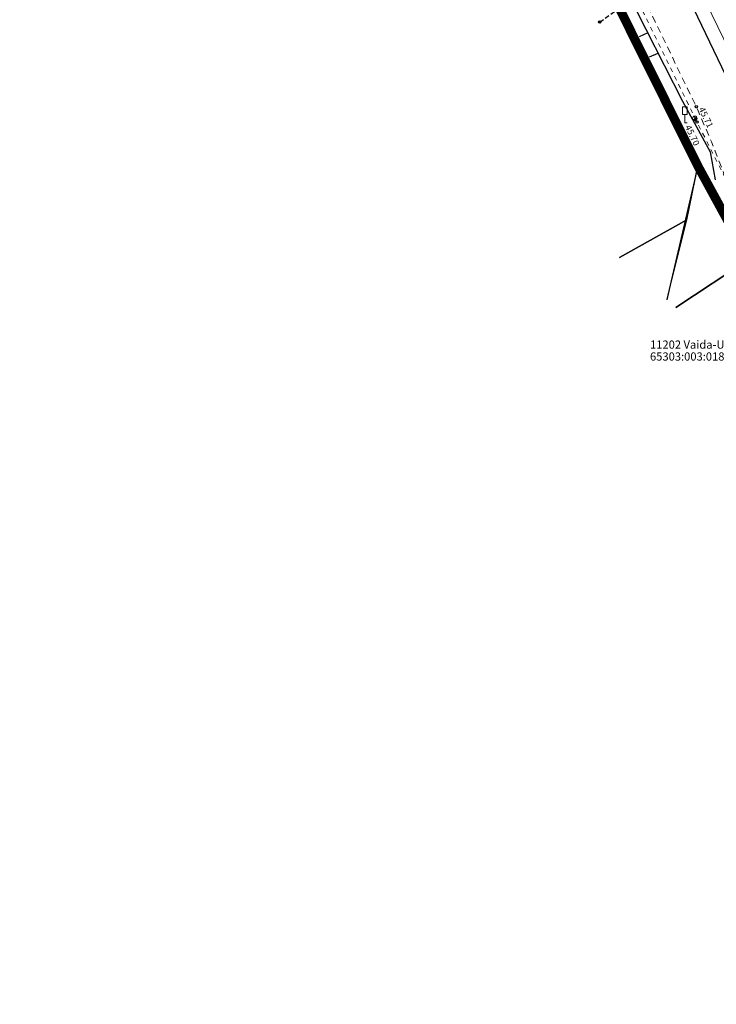
# Model space of a CAD drawing. Units: metres. Extents: x 549198 to 551664, y 6583098 to 6583788.
# Drawn here: x 550629 to 550705, y 6583192 to 6583300 of the extents above; entities that cross this region are included whole.
import ezdxf
from ezdxf.enums import TextEntityAlignment as Align

# ---------------------------------------------------------------- set-up
doc = ezdxf.new("R2010")
doc.units = ezdxf.units.M
for name, pattern in [('AAREKIVI', [0.2, 0.1, 0.1]), ('ASFBET', [2.5, 1.5, -1]), ('CENTER', [2, 1.25, -0.25, 0.25, -0.25]), ('KATASTRIPIIR', [0.02, 0.01, 0.01]), ('KRUUSKILL', [2, 1, -1]), ('TOMMITS', [1.5, 1, -0.5])]:
    doc.linetypes.add(name, pattern=pattern)
for name, color, linetype in [('00_siim_planeeritava ala piir', 7, 'Continuous'), ('PIIR', 14, 'Continuous'), ('POST', 7, 'Continuous'), ('SITRASS', 222, 'Continuous'), ('SKTRASS', 122, 'Continuous')]:
    doc.layers.add(name, color=color, linetype=linetype)
for name, color, linetype, lineweight in [('KORGUS', 7, 'Continuous', 0), ('LIIKLUS', 7, 'Continuous', 9), ('TEE', 7, 'Continuous', 13)]:
    doc.layers.add(name, color=color, linetype=linetype, lineweight=lineweight)
doc.styles.add('ITALIC', font='italic.shx')
doc.styles.add('romanc', font='romanc.shx', dxfattribs={"height": 0.7})
doc.styles.add('romans', font='romans.shx')
doc.linetypes.add('-SK-', pattern='A,10,-1.5,["SK",romans,S=1.4,R=0,X=-1.4,Y=-0.7],-1.5,10,-3', length=26)
doc.linetypes.add('SI_KBL', pattern='A,8,-2,4,[132,mkm.shx,S=0.5,R=0,X=0,Y=0],4,-2', length=20)

# ---------------------------------------------------------------- blocks, each defined once
blk = doc.blocks.new('ANKURP')
at = {"color": 0}
for radius in [0.25, 0.234, 0.219, 0.203, 0.188, 0.172, 0.156, 0.141, 0.125, 0.11, 0.0939, 0.0783, 0.0628, 0.0472, 0.0316, 0.016, 0.000371]:
    blk.add_circle((0, 0), radius, dxfattribs=at)
blk = doc.blocks.new('LIIKLM')
at = {"color": 0, "linetype": 'Continuous', "flags": 128}
for points in [[(-0.5, 3.5), (-0.5, 1.8)], [(0.5, 3.5), (-0.5, 3.5)], [(0.5, 3.5), (0.5, 1.8)], [(0.5, 1.8), (-0.5, 1.8)], [(0, 1.8), (0, 0)], [(0.5, 0), (0, 0)]]:
    blk.add_lwpolyline(points, dxfattribs=at)
blk = doc.blocks.new('PLPOST')
at = {"color": 0, "linetype": 'Continuous', "lineweight": 0}
blk.add_line((-0.35, -0.35), (0.35, 0.35), dxfattribs=at)
blk.add_circle((0, 0), 0.5, dxfattribs=at)
for radius, start, end in [(0.45, 224.8541, 45.0356), (0.4, 224.8427, 45.047), (0.35, 224.8281, 45.0616), (0.3, 224.8087, 45.081), (0.25, 224.7814, 45.1083), (0.2, 224.7406, 45.1491), (0.15, 224.6725, 45.2172), (0.1, 224.5363, 45.3534), (0.05, 224.1278, 45.7619)]:
    blk.add_arc((0, 0), radius, start, end, dxfattribs=at)
blk = doc.blocks.new('RING02')
at = {"color": 0, "linetype": 'Continuous', "lineweight": -3}
blk.add_circle((0, 0), 0.25, dxfattribs=at)

msp = doc.modelspace()

# ---------------------------------------------------------------- linework, layer by layer
at = {"layer": '00_siim_planeeritava ala piir', "color": 230, "linetype": 'CENTER', "ltscale": 5, "const_width": 1}
msp.add_lwpolyline([(550675.08, 6583340.09), (550703.04, 6583283.88), (550716.33, 6583259.51), (550737.85, 6583239.84), (550765.41, 6583216.06), (550806.42, 6583192.63), (550804.87, 6583218.54), (550793.2, 6583277.66), (550826.42, 6583292.75), (550904.38, 6583327.21)], dxfattribs=at)
at = {"layer": 'PIIR', "linetype": 'KATASTRIPIIR', "ltscale": 0.5, "flags": 128}
for points in [[(550700.63, 6583268.32), (550708.72, 6583273.67), (550717.89, 6583279.73), (550664.67, 6583386.23), (550651.69, 6583469.34), (550644.32, 6583509.04), (550642.01, 6583516.57)], [(550628.51, 6583513.94), (550633.04, 6583499.73), (550639.27, 6583459.4), (550653.64, 6583383.69), (550676.91, 6583336.38), (550703.04, 6583283.88), (550699.63, 6583269.21)], [(550694.43, 6583273.85), (550701.81, 6583277.96), (550703.04, 6583283.88), (550676.91, 6583336.38), (550670.89, 6583333.8)], [(550828.04, 6583206.94), (550800.72, 6583213.77), (550770.71, 6583232.63), (550717.89, 6583279.73), (550708.72, 6583273.67), (550700.63, 6583268.32)], [(550699.65, 6583269.19), (550700.04, 6583270.78), (550701.81, 6583277.96), (550694.43, 6583273.85)]]:
    msp.add_lwpolyline(points, dxfattribs=at)
at = {"layer": 'POST', "linetype": 'TOMMITS', "ltscale": 0.5, "flags": 128}
msp.add_lwpolyline([(550692.25, 6583299.71), (550694.74, 6583301.52)], dxfattribs=at)
at = {"layer": 'SITRASS', "linetype": 'SI_KBL', "ltscale": 0.5}
msp.add_line((550697.55, 6583298.54), (550696.58, 6583298.1), dxfattribs=at)
at = {"layer": 'SITRASS', "linetype": 'SI_KBL', "ltscale": 0.5, "flags": 128}
for points in [[(550636.41, 6583492.26), (550637.16, 6583492.25), (550637.72, 6583489.51), (550639.37, 6583479.33), (550640.49, 6583473.75), (550644.84, 6583451.65), (550648.6, 6583431.28), (550649.37, 6583428.43), (550651.46, 6583409.94), (550656.23, 6583387.17), (550660.36, 6583377.07), (550667.2, 6583360.6), (550670.45, 6583352.4), (550679.35, 6583336.4), (550688.81, 6583316.68), (550695.31, 6583302.94), (550701.35, 6583291.03), (550704.4, 6583285.44), (550704.95, 6583282.36)], [(550697.74, 6583295.9), (550698.68, 6583296.3)]]:
    msp.add_lwpolyline(points, dxfattribs=at)
at = {"layer": 'SKTRASS', "linetype": '-SK-', "ltscale": 0.5, "flags": 128}
msp.add_lwpolyline([(550695.51, 6583315.9), (550710.46, 6583284.73)], dxfattribs=at)
at = {"layer": 'TEE', "linetype": 'AAREKIVI', "ltscale": 0.5, "flags": 128}
msp.add_lwpolyline([(550672.7, 6583375.84), (550671.43, 6583374.91), (550670.78, 6583373.93), (550670.45, 6583372.73), (550670.53, 6583371.55), (550670.79, 6583370.38), (550673.09, 6583365.33), (550674.5, 6583362.33), (550683.73, 6583343.35), (550691.89, 6583326.62), (550700.72, 6583308.51), (550708.45, 6583292.56), (550711.88, 6583285.13), (550714.81, 6583277.67), (550715.57, 6583276.24), (550718.09, 6583272.27), (550719.05, 6583271.05), (550720.23, 6583269.71), (550721.38, 6583268.59), (550722.6, 6583267.53)], dxfattribs=at)
at = {"layer": 'TEE', "linetype": 'ASFBET', "ltscale": 0.5, "flags": 128}
msp.add_lwpolyline([(550688.4, 6583317.42), (550689.56, 6583316.96), (550690.28, 6583316.42), (550695.34, 6583306), (550702.86, 6583290.41), (550704.54, 6583286.55), (550706.22, 6583282.23)], dxfattribs=at)
at = {"layer": 'TEE', "linetype": 'KRUUSKILL', "ltscale": 0.5, "flags": 128}
msp.add_lwpolyline([(550689.09, 6583317.15), (550694.54, 6583305.95), (550702.94, 6583288.72), (550706.22, 6583282.23)], dxfattribs=at)

# ---------------------------------------------------------------- block references
at = {"layer": 'KORGUS', "xscale": 0.5, "yscale": 0.5, "zscale": 0.5}
for p in [(550702.86, 6583290.41), (550702.94, 6583288.72)]:
    msp.add_blockref('RING02', p, dxfattribs=at)
at = {"layer": 'LIIKLUS', "xscale": 0.5, "yscale": 0.5, "zscale": 0.5}
for name, p in [('LIIKLM', (550701.61, 6583288.64)), ('PLPOST', (550702.71, 6583289.12))]:
    msp.add_blockref(name, p, dxfattribs=at)
at = {"layer": 'POST', "xscale": 0.5, "yscale": 0.5, "zscale": 0.5}
msp.add_blockref('ANKURP', (550692.25, 6583299.71), dxfattribs=at)

# ---------------------------------------------------------------- texts
at = {"layer": 'KORGUS', "ltscale": 0.5, "style": 'ITALIC'}
for s, p in [('45.71', (550702.9, 6583290.06)), ('45.70', (550701.4, 6583288.09))]:
    msp.add_text(s, height=0.7, rotation=295.7872, dxfattribs=at).set_placement(p, align=Align.BOTTOM_LEFT)
at = {"layer": 'PIIR', "linetype": 'KATASTRIPIIR', "style": 'romanc'}
msp.add_text('11202 Vaida-Urge tee', height=0.9, dxfattribs=at).set_placement((550697.78, 6583264.71), align=Align.TOP_LEFT)
msp.add_text('65303:003:0185', height=0.9, dxfattribs=at).set_placement((550697.78, 6583262.5))

doc.saveas('drawing.dxf')
